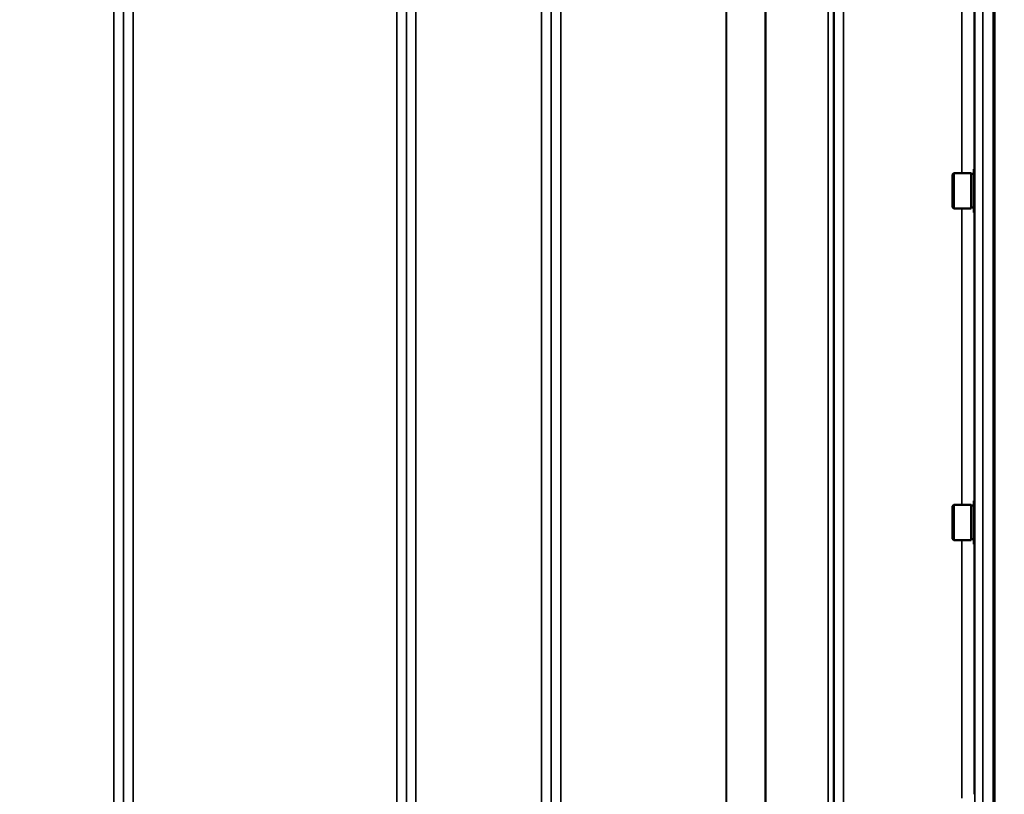
# Model space of a CAD drawing. Units: millimetres. Extents: x 155 to 12865, y -13 to 9193.
# Drawn here: x 2645 to 3005, y 3779 to 4062 of the extents above; entities that cross this region are included whole.
import ezdxf

# ---------------------------------------------------------------- set-up
doc = ezdxf.new("R2010")
doc.units = ezdxf.units.MM
doc.header["$LTSCALE"] = 31
for name, color, linetype, lineweight in [('Dimension (ISO)', 7, 'Continuous', 25), ('Visible (ISO)', 7, 'Continuous', 50), ('Visible Narrow (ISO)', 7, 'Continuous', 35)]:
    doc.layers.add(name, color=color, linetype=linetype, lineweight=lineweight)
doc.styles.add('Tricel ISO', font='isocpeur.ttf')
doc.dimstyles.new('Tricel ISO (cm) small', dxfattribs={"dimscale": 31, "dimtxt": 2.5, "dimasz": 4, "dimexe": 1.5, "dimexo": 1.5, "dimgap": 1, "dimtad": 1, "dimdec": 0, "dimlfac": 0.1, "dimrnd": 1e-08, "dimzin": 0, "dimtxsty": 'Tricel ISO', "dimcen": 0.09, "dimdle": 10, "dimclrd": 7, "dimclre": 7, "dimclrt": 256, "dimadec": 0, "dimazin": 0, "dimtfac": 1, "dimtdec": 0, "dimtmove": 0, "dimatfit": 3, "dimfxl": 1, "dimtolj": 1, "dimtzin": 0, "dimlwd": -1, "dimlwe": -1, "dimarcsym": 0})

# ---------------------------------------------------------------- blocks, each defined once
blk = doc.blocks.new('*D7')
at = {"layer": 'Defpoints', "color": 0, "transparency": 16777216}
for p in [(7303.03, 4262.69), (703.68, 4203.19), (7303.03, 2860.72)]:
    blk.add_point(p, dxfattribs=at)
at = {"layer": 'Dimension (ISO)', "color": 7, "transparency": 16777216}
for p, q in [((7303.03, 4216.19), (7303.03, 2814.22)), ((703.68, 4156.69), (703.68, 2814.22)), ((827.68, 2860.72), (7179.03, 2860.72))]:
    blk.add_line(p, q, dxfattribs=at)
for points in [[(827.68, 2881.39), (827.68, 2840.05), (703.68, 2860.72)], [(7179.03, 2881.39), (7179.03, 2840.05), (7303.03, 2860.72)]]:
    blk.add_solid(points, dxfattribs=at)
at = {"layer": 'Dimension (ISO)', "transparency": 16777216, "insert": (3982.32, 2930.47), "char_height": 77.5, "attachment_point": 4, "style": 'Tricel ISO'}
blk.add_mtext('\\A1;660', dxfattribs=at)

msp = doc.modelspace()

# ---------------------------------------------------------------- linework, layer by layer
at = {"layer": 'Visible (ISO)'}
for p, q in [((3001.15, 4684.75), (3001.15, 3522.04)), ((3001.46, 4684.75), (3001.46, 3522.04)), ((2986.14, 4005.63), (2986.64, 4006.13)), ((2986.14, 3993.78), (2986.14, 4005.63)), ((2986.64, 4006.13), (2986.64, 3993.28)), ((2992.94, 4006.13), (2986.64, 4006.13)), ((2992.94, 4006.13), (2992.94, 3993.28)), ((2993.94, 4005.86), (2992.94, 4005.86)), ((2993.94, 4007.58), (2994.13, 4007.58)), ((2993.94, 4007.58), (2993.94, 3991.83)), ((2986.14, 3993.78), (2986.64, 3993.28)), ((2992.94, 3993.28), (2986.64, 3993.28)), ((2993.94, 3993.56), (2992.94, 3993.56)), ((2993.94, 3991.83), (2994.18, 3991.83)), ((2993.94, 3886.44), (2994.12, 3886.44)), ((2993.94, 3886.44), (2993.94, 3870.69)), ((2986.14, 3884.49), (2986.64, 3884.99)), ((2986.14, 3872.64), (2986.14, 3884.49)), ((2986.64, 3884.99), (2986.64, 3872.14)), ((2992.94, 3884.99), (2986.64, 3884.99)), ((2992.94, 3884.99), (2992.94, 3872.14)), ((2993.94, 3884.72), (2992.94, 3884.72)), ((2986.14, 3872.64), (2986.64, 3872.14)), ((2992.94, 3872.14), (2986.64, 3872.14)), ((2993.94, 3872.42), (2992.94, 3872.42)), ((2993.94, 3870.69), (2994.19, 3870.69))]:
    msp.add_line(p, q, dxfattribs=at)
at = {"layer": 'Visible Narrow (ISO)'}
for p, q in [((2790.11, 4723.93), (2790.11, 3548.94)), ((2679.75, 3548.95), (2679.75, 4723.51)), ((2683.25, 4721.65), (2683.25, 3552.42)), ((2683.28, 3555.48), (2683.28, 4720.1)), ((2786.59, 4720.12), (2786.59, 3555.48)), ((2786.61, 3552.41), (2786.61, 4722.09)), ((2836, 3548.95), (2836, 4723.49)), ((2839.5, 4721.65), (2839.5, 3552.42)), ((2942.86, 3552.43), (2942.86, 4721.21)), ((2946.36, 4723.07), (2946.36, 3548.96)), ((2839.53, 3555.49), (2839.53, 4719.68)), ((2940.75, 3557.96), (2940.75, 4718.46)), ((2942.64, 4719.11), (2942.64, 3556.63)), ((2942.84, 4719.66), (2942.84, 3555.49)), ((2917.75, 3558.58), (2917.75, 4700.16)), ((2917.89, 4700.41), (2917.89, 3558.56)), ((2686.78, 4685.76), (2686.78, 3560.39)), ((2783.09, 3560.39), (2783.09, 4685.76)), ((2843.03, 4685.13), (2843.03, 3560.44)), ((2903.45, 3560.44), (2903.45, 4685.13)), ((2903.59, 4685.13), (2903.59, 3560.43)), ((2997.28, 4619.44), (2997.28, 3531.3)), ((2994.28, 3534.25), (2994.28, 4618.3)), ((2989.59, 4006.13), (2989.59, 4124.73)), ((2994.09, 4123.28), (2994.09, 4007.58)), ((2989.59, 3884.99), (2989.59, 3993.28)), ((2994.09, 3991.83), (2994.09, 3886.44)), ((2989.59, 3777.83), (2989.59, 3872.14)), ((2994.09, 3870.69), (2994.09, 3779.28))]:
    msp.add_line(p, q, dxfattribs=at)

# ---------------------------------------------------------------- dimensions: what is measured, and where the dimension line sits
at = {"layer": 'Dimension (ISO)', "color": 7}
dim = msp.add_linear_dim(base=(7303.03, 2860.72), p1=(703.68, 4203.19), p2=(7303.03, 4262.69), angle=180, dimstyle='Tricel ISO (cm) small', override={"dimgap": 1, "dimdec": 0, "dimlfac": 0.1, "dimtol": 0, "dimlim": 0, "dimtp": 0, "dimtm": 0, "dimtdec": 0, "dimtofl": 0, "dimatfit": 1}, dxfattribs=at)
dim.commit()
dim.dimension.update_dxf_attribs({"geometry": '*D7', "text_midpoint": (4055.95, 2860.72), "dimtype": 160})

doc.saveas('drawing.dxf')
